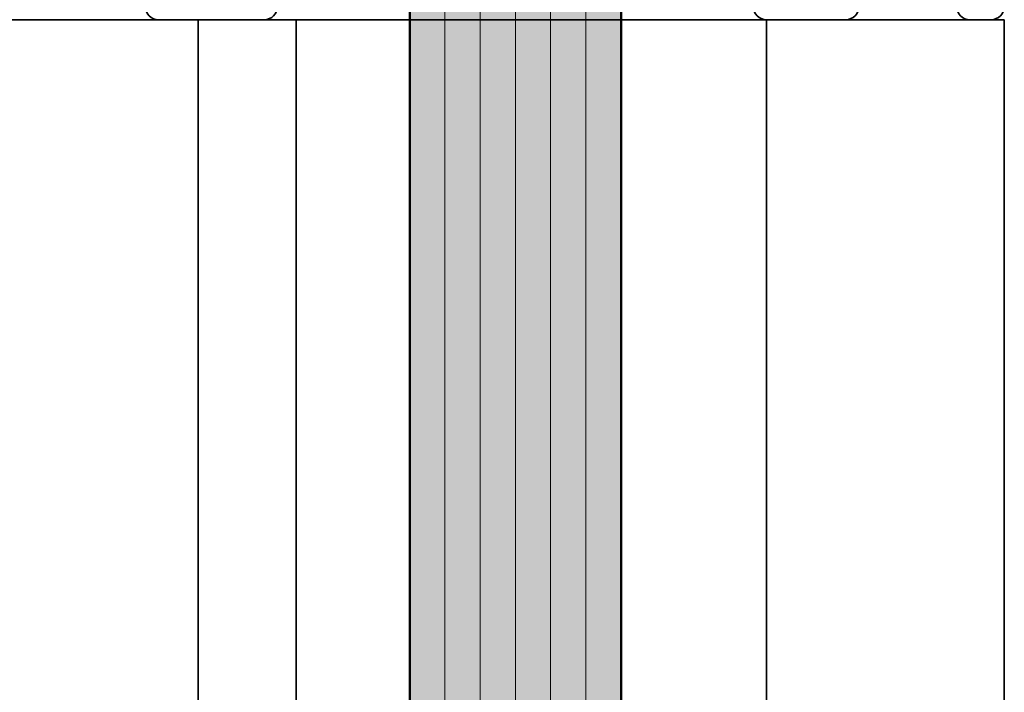
# Model space of a CAD drawing. Units: millimetres. Extents: x -60955 to -3337, y -23873 to 9430.
# Drawn here: x -39509 to -39472, y -1417 to -1392 of the extents above; entities that cross this region are included whole.
import ezdxf

# ---------------------------------------------------------------- set-up
doc = ezdxf.new("R2010")
doc.units = ezdxf.units.MM
doc.header["$LTSCALE"] = 0.8
for name, color, linetype, lineweight in [('Aluminium-AM_0', 40, 'Continuous', 35), ('AM_8', 251, 'Continuous', 18), ('Glas-AM_1', 94, 'Continuous', 50), ('Glas-AM_8', 251, 'Continuous', 18)]:
    doc.layers.add(name, color=color, linetype=linetype, lineweight=lineweight)

# ---------------------------------------------------------------- blocks, each defined once
blk = doc.blocks.new('Rahmenprofil_4spurig')
at = {"layer": 'Aluminium-AM_0'}
for points in [[(96.50000000001091, -44.49999999998295, 0.4142135623730951), (97.00000000001091, -44.99999999998295)], [(100.0000000000109, -44.99999999998295, 0.4142135623730951), (100.5000000000109, -44.49999999998295)], [(104.1999943068186, -44.50000023346479, 0.4142136149770721), (104.699994396633, -45.00000023346479)], [(105.5000000898108, -45.00000008978282, 0.4142135097691199), (106.0000000000109, -44.50000008978282)], [(73.50000000001091, -44.49999999997931, 0.4142135623733177), (74.00000000001091, -44.99999999998295)], [(78, -44.99999999998295, 0.4142135623730951), (78.5, -44.49999999998295)]]:
    blk.add_lwpolyline(points, format="xyb", dxfattribs=at)

msp = doc.modelspace()

# ---------------------------------------------------------------- hatches: boundary and pattern name
at = {"layer": 'AM_8'}
h = msp.add_hatch(color=134, dxfattribs=at)
h.dxf.hatch_style = 1
h.paths.add_polyline_path([(-39494.25782243986, -3288.014682911853), (-39493.75782243986, -3288.514682911853), (-39486.75782243986, -3288.514682911853), (-39486.25782243986, -3288.014682911853), (-39486.25782243986, -1379.306061123643), (-39486.75782243986, -1378.806061123643), (-39493.75782243986, -1378.806061123643), (-39494.25782243986, -1379.306061123643)])

# ---------------------------------------------------------------- linework, layer by layer
at = {"layer": 'Aluminium-AM_0', "ltscale": 3}
msp.add_line((-39498.55781501283, -1391.806061530559), (-39498.55781507237, -3272.814682917327), dxfattribs=at)
msp.add_lwpolyline([(-39577.75781990233, -3330.806061123643), (-39471.75782243989, -3330.806061123643), (-39471.75782243989, -1391.806061530559), (-39577.75781990233, -1391.806061530559)], close=True, dxfattribs=at)
for points in [[(-39502.25781490238, -1391.806061530559), (-39502.25781490238, -3330.806061123527)], [(-39480.75781490238, -3273.19665453404), (-39480.75781490238, -1391.806061530559)]]:
    msp.add_lwpolyline(points, dxfattribs=at)
at = {"layer": 'Glas-AM_1', "ltscale": 3}
msp.add_lwpolyline([(-39486.25782243986, -3288.014682911853), (-39486.25782243986, -1379.306061123643), (-39486.75782243986, -1378.806061123643), (-39493.75782243986, -1378.806061123643), (-39494.25782243986, -1379.306061123643), (-39494.25782243986, -3288.014682911853), (-39493.75782243986, -3288.514682911853), (-39486.75782243986, -3288.514682911853), (-39486.25782243986, -3288.014682911853)], dxfattribs=at)
at = {"layer": 'Glas-AM_8', "ltscale": 3}
for points in [[(-39492.92448910659, -3288.514682911853), (-39492.92448910659, -1378.806061123643)], [(-39491.59115577326, -3288.514682911853), (-39491.59115577326, -1378.806061123643)], [(-39490.25782243992, -3288.514682911853), (-39490.25782243992, -1378.806061123643)], [(-39488.92448910659, -3288.514682911853), (-39488.92448910659, -1378.806061123643)], [(-39487.59115577326, -3288.514682911853), (-39487.59115577326, -1378.806061123643)]]:
    msp.add_lwpolyline(points, dxfattribs=at)

# ---------------------------------------------------------------- block references
msp.add_blockref('Rahmenprofil_4spurig', (-39577.75782117111, -1346.806061123672))

doc.saveas('drawing.dxf')
